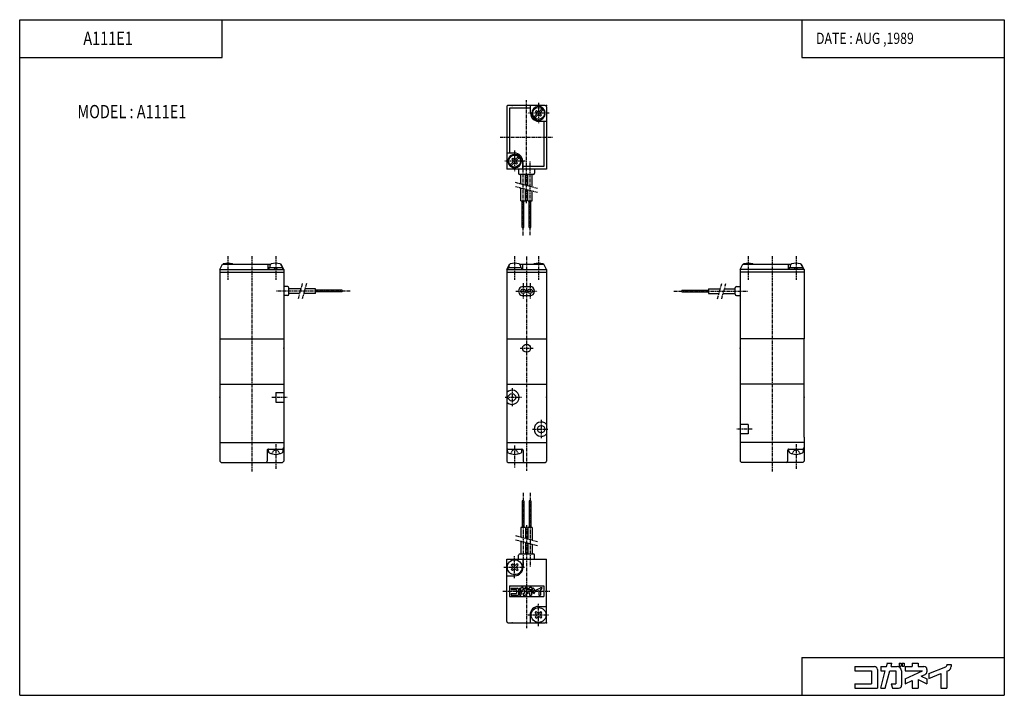
# Model space of a CAD drawing. Extents: x -185 to 185, y -127 to 127.
import ezdxf

# ---------------------------------------------------------------- set-up
doc = ezdxf.new("R2010")
doc.units = 0
for name, pattern in [('CENTER', [2, 1.25, -0.25, 0.25, -0.25]), ('DASHED', [0.75, 0.5, -0.25]), ('PHANTOM', [2.5, 1.25, -0.25, 0.25, -0.25, 0.25, -0.25])]:
    doc.linetypes.add(name, pattern=pattern)
doc.layers.get('0').update_dxf_attribs({"linetype": 'CONTINUOUS'})
doc.styles.get("Standard").update_dxf_attribs({"font": 'TXT', "bigfont": 'BIGFONT'})

msp = doc.modelspace()

# ---------------------------------------------------------------- linework, layer by layer
at = {"color": 7, "linetype": 'CONTINUOUS'}
for p, q in [((-185.4368, -127.2792), (-185.4368, 127.2792)), ((-185.4368, 127.2792), (185.4368, 127.2792)), ((-109.1646, 112.9782), (-109.1646, 127.2792)), ((109.1646, 127.2792), (109.1646, 112.9782)), ((185.4368, 127.2792), (185.4368, -127.2792)), ((-185.4368, 112.9782), (-109.1646, 112.9782)), ((109.1646, 112.9782), (185.4368, 112.9782)), ((-2.00001, 94.5), (-2.00001, 71)), ((12.5, 95), (-1.50001, 95)), ((6.99999, 94), (-1.00001, 94)), ((-1.00001, 94), (-1.00001, 77)), ((6.99999, 92), (6.99999, 95)), ((9.26461, 93.10309), (8.89692, 92.73539)), ((8.89692, 92.7354), (9.26462, 92.36771)), ((9.26463, 93.10309), (9.63232, 92.7354)), ((11.39649, 93.76418), (10.36771, 92.73539)), ((11.76419, 93.39648), (10.7354, 92.36768)), ((13, 94.5), (13, 71)), ((9.26462, 91.6323), (8.23583, 90.60352)), ((9.63232, 91.2646), (8.60352, 90.2358)), ((10.3677, 91.26462), (10.7354, 90.89692)), ((10.73541, 91.63231), (11.1031, 91.26462)), ((11.1031, 91.26461), (10.73541, 90.89691)), ((12.50801, 91.53923), (12.2023, 91.53923)), ((12.2299, 92.3), (12.53229, 92.3)), ((12.2299, 91.7), (12.53228, 91.7)), ((10, 89), (13, 89)), ((12, 89), (12, 72)), ((0.99999, 77), (-2.00001, 77)), ((-1.22991, 74.3), (-1.5323, 74.3)), ((-1.50803, 74.46077), (-1.20232, 74.46077)), ((-0.10309, 74.73538), (0.26461, 74.36768)), ((0.26462, 75.10308), (-0.10308, 74.73538)), ((0.26462, 75.10309), (0.63231, 74.7354)), ((2.39651, 75.76418), (1.36772, 74.7354)), ((2.76419, 75.39648), (1.73539, 74.36769)), ((13, 71), (-2.00001, 71)), ((-1.22992, 73.7), (-1.53229, 73.7)), ((0.26463, 73.63231), (-0.76416, 72.60352)), ((0.63231, 73.2646), (-0.39648, 72.23582)), ((1.36769, 73.2646), (1.73539, 72.8969)), ((1.7354, 73.6323), (2.10309, 73.26461)), ((2.10311, 73.2646), (1.73541, 72.8969)), ((2.47594, 70.98414), (2.47594, 69.48414)), ((3.99999, 74), (3.99999, 71)), ((12, 72), (3.99999, 72)), ((8.47595, 70.98414), (8.47595, 69.48414)), ((7.97595, 68.98414), (2.97594, 68.98414)), ((3.35, 65.3525), (3.35, 68.99995)), ((5.04998, 64.89699), (5.04998, 68.99995)), ((5.94999, 64.65584), (5.94999, 68.99995)), ((7.64999, 64.20032), (7.64999, 68.99995)), ((3.35, 58.99995), (3.35, 63.79959)), ((5.04998, 58.99995), (5.04998, 63.34407)), ((5.94999, 58.99995), (5.94999, 63.10292)), ((7.64999, 58.99995), (7.64999, 62.64741)), ((3.35, 58.99995), (5.05001, 58.99995)), ((3.88, 48.99995), (3.88, 58.99995)), ((4.51998, 48.99995), (4.51998, 58.99995)), ((5.95, 58.99995), (7.64999, 58.99995)), ((6.47999, 48.99995), (6.47999, 58.99995)), ((7.11999, 48.99995), (7.11999, 58.99995)), ((3.88, 48.99995), (4.52001, 48.99995)), ((6.48, 48.99995), (7.12, 48.99995)), ((-109.9999, 33.19997), (-108.9999, 35.19997)), ((-109, 35.2), (-90.82576, 35.2)), ((-92, 35.2), (-92, 33.2)), ((-91.55, 33.8), (-91.55, 33.2)), ((-86.45, 33.8), (-91.54999, 33.8)), ((-91.24997, 34.49375), (-91.24997, 33.80002)), ((-89.3, 33.2), (-89.46076, 33.8)), ((-88.69994, 33.79999), (-88.53918, 33.19999)), ((-87.17422, 35.2), (-87, 35.2)), ((-86.00003, 33.19998), (-87.00003, 35.19998)), ((-86.74996, 34.49375), (-86.74996, 33.8)), ((-86.45, 33.8), (-86.45, 33.19999)), ((-2, 33.20002), (-1, 35.20002)), ((-1.55003, 33.79998), (-1.55003, 33.19999)), ((3.55, 33.79999), (-1.55, 33.79999)), ((-1.24999, 34.49372), (-1.24999, 33.79997)), ((-0.99999, 35.2), (-0.82574, 35.2)), ((2.82575, 35.2), (12, 35.2)), ((3.25, 34.49373), (3.25, 33.79998)), ((3.54998, 33.79998), (3.54998, 33.19999)), ((4, 35.2), (4, 33.19999)), ((12.99992, 33.19996), (11.99992, 35.19996)), ((85.99992, 33.20001), (86.99992, 35.20001)), ((86.99999, 35.20001), (105.1742, 35.20001)), ((104, 35.2), (104, 33.2)), ((109.5499, 33.8), (104.45, 33.8)), ((104.45, 33.8), (104.45, 33.2)), ((104.75, 34.49374), (104.75, 33.8)), ((106.6997, 33.1999), (106.5389, 33.79989)), ((107.2996, 33.79988), (107.4604, 33.1999)), ((108.8258, 35.20001), (109, 35.20001)), ((109.9998, 33.1999), (108.9998, 35.19989)), ((109.25, 34.49375), (109.25, 33.8)), ((109.55, 33.8), (109.55, 33.2)), ((-110, 33.2), (-110, 6.99999)), ((-110, 33.2), (-86, 33.2)), ((-110, 32.2), (-86, 32.2)), ((-86, 33.2), (-86, 26.69999)), ((-2, 33.19999), (-2, 6.99999)), ((-1.99999, 33.19999), (13.00001, 33.19999)), ((-1.99999, 32.2), (13.00001, 32.2)), ((13, 33.19999), (13, 6.99999)), ((110, 33.2), (85.99996, 33.2)), ((110, 32.2), (85.99996, 32.2)), ((85.99997, 33.2), (85.99997, 26.69999)), ((110, 33.2), (110, 6.99999)), ((-86, 26.7), (-86, 23.3)), ((-84.5, 26.7), (-86, 26.7)), ((-84, 23.80001), (-84, 26.2)), ((4.19999, 26.7), (6.8, 26.7)), ((84, 23.80001), (84, 26.2)), ((84.49996, 26.7), (85.99996, 26.7)), ((85.99997, 26.69999), (85.99997, 23.29999)), ((-86, 23.3), (-86, 6.99999)), ((-84.5, 23.3), (-86, 23.3)), ((-79.5487, 25.85001), (-84, 25.85001)), ((-80.00421, 24.15), (-84, 24.15)), ((-74, 24.15), (-78.45129, 24.15)), ((-74, 25.85001), (-77.99578, 25.85001)), ((-74, 24.15), (-74, 25.85)), ((-64, 25.32), (-74, 25.32)), ((-64, 24.67999), (-74, 24.67999)), ((-64, 24.67999), (-64, 25.31999)), ((4.19999, 23.3), (6.8, 23.3)), ((63.99999, 25.32), (73.99999, 25.32)), ((63.99999, 24.67999), (73.99999, 24.67999)), ((64, 25.31998), (64, 24.67999)), ((73.99999, 25.85001), (78.45129, 25.85001)), ((73.99999, 24.15), (77.99578, 24.15)), ((74.00002, 25.84999), (74.00002, 24.14999)), ((79.5487, 24.15), (83.99999, 24.15)), ((80.0042, 25.85001), (83.99999, 25.85001)), ((84.49996, 23.3), (85.99996, 23.3)), ((85.99997, 23.29999), (85.99997, 6.99999)), ((-110, 6.99999), (-110, 2.2)), ((-110, 6.99999), (-86, 6.99999)), ((-86, 6.99999), (-86, -39)), ((-2, 6.99999), (-2, -39)), ((-1.99999, 6.99999), (13.00001, 6.99999)), ((13, 6.99999), (13, -39)), ((110, 6.99999), (85.99996, 6.99999)), ((85.99997, 6.99999), (85.99997, -39)), ((110, 2.2), (110, 6.99999)), ((-110, 2.2), (-110, -4.8)), ((110, -4.8), (110, 2.2)), ((-110, -4.8), (-110, -10)), ((110, -10), (110, -4.8)), ((-110, -10), (-86, -10)), ((-110, -10), (-110, -30)), ((-1.99999, -10), (13.00001, -10)), ((110, -10), (85.99997, -10)), ((110, -30), (110, -10)), ((-89, -13.18616), (-86, -13.18616)), ((-88.99998, -13.18617), (-88.99998, -16.81384)), ((-88.99998, -16.81383), (-85.99998, -16.81383)), ((89, -25.18616), (85.99997, -25.18616)), ((88.99997, -25.18617), (88.99997, -28.81384)), ((88.99997, -28.81383), (85.99997, -28.81383)), ((-110, -30), (-110, -39)), ((-110, -32), (-85.99998, -32)), ((-1.99999, -32), (13.00001, -32)), ((110, -32), (85.99997, -32)), ((110, -30), (110, -39)), ((-92.2, -35), (-92.2, -39)), ((-91.75001, -35.29968), (-91.75001, -34.50001)), ((-91.69998, -34.49999), (-86.24999, -34.49999)), ((-86.25001, -35.29967), (-86.25001, -34.5)), ((-1.75002, -35.29967), (-1.75002, -34.5)), ((-1.74999, -34.49999), (3.75001, -34.49999)), ((3.74998, -35.29966), (3.74998, -34.49999)), ((4.19997, -35), (4.19997, -39)), ((103.8, -35), (103.8, -39)), ((104.25, -35.29967), (104.25, -34.5)), ((104.3, -34.49999), (109.75, -34.49999)), ((109.75, -35.29967), (109.75, -34.5)), ((-109.5, -39.5), (-86.49999, -39.5)), ((-1.5, -39.5), (12.50001, -39.5)), ((109.5, -39.5), (86.49998, -39.5)), ((4.51997, -53.99999), (3.87997, -53.99999)), ((3.87999, -54), (3.87999, -64)), ((4.51999, -54), (4.51999, -64)), ((7.11998, -53.99999), (6.47997, -53.99999)), ((6.48001, -54), (6.48001, -64)), ((7.12, -54), (7.12, -64)), ((5.04997, -63.99999), (3.34999, -63.99999)), ((3.34999, -64), (3.34999, -67.64745)), ((5.04999, -64), (5.04999, -68.10297)), ((7.64998, -63.99999), (5.94997, -63.99999)), ((5.95001, -64), (5.95001, -68.34412)), ((7.64999, -64), (7.64999, -68.79964)), ((3.34999, -69.20036), (3.34999, -74)), ((5.04999, -69.65588), (5.04999, -74)), ((5.95001, -69.89703), (5.95001, -74)), ((7.64999, -70.35254), (7.64999, -74)), ((2.99998, -73.99999), (7.99998, -73.99999)), ((-2.00002, -75.99999), (2.49998, -75.99999)), ((-2, -99.5), (-2, -76)), ((-0.27275, -78.1515), (0.15151, -77.72724)), ((0.57577, -78.15144), (0.1515, -77.72718)), ((1.42434, -78.15152), (1.8486, -77.72726)), ((2.27282, -78.15149), (1.84856, -77.72722)), ((2.49998, -76), (2.49998, -74.5)), ((2.49998, -75.99999), (8.49998, -75.99999)), ((4.19998, -79), (4.19998, -76)), ((8.49998, -75.99999), (12.99998, -75.99999)), ((8.5, -76), (8.5, -74.5)), ((12.99998, -99.5), (12.99998, -76)), ((0.1515, -80.27278), (-0.27276, -79.84852)), ((0.15152, -78.57572), (-0.27275, -78.15145)), ((-0.27272, -79.84859), (0.15154, -79.42432)), ((0.15152, -80.27282), (0.57578, -79.84856)), ((1.84857, -80.27277), (1.4243, -79.8485)), ((2.27282, -79.8485), (1.84856, -79.42424)), ((1.84857, -78.57577), (2.27284, -78.1515)), ((1.84858, -80.27278), (2.27283, -79.84853)), ((-1.99998, -82.2), (1.00002, -82.2)), ((-1.00002, -85.99999), (11.99998, -85.99999)), ((-1, -85.99999), (-1, -89.99999)), ((-0.28795, -86.89321), (2.05373, -86.89321)), ((-0.28795, -87.42341), (1.70027, -87.42341)), ((-0.28795, -88.96981), (1.70027, -88.96981)), ((-0.28793, -86.89321), (-0.28793, -87.42341)), ((-0.28793, -88.96981), (-0.28793, -89.49999)), ((1.70027, -87.42341), (1.70027, -88.96981)), ((2.40721, -87.24668), (2.40721, -89.49999)), ((2.80484, -86.89321), (2.80484, -87.42341)), ((2.80484, -86.89321), (3.50333, -86.89321)), ((2.80484, -87.42341), (3.36127, -87.42341)), ((2.80491, -89.50002), (3.36137, -87.42344)), ((3.35375, -89.50002), (3.91016, -87.42344)), ((3.50344, -86.89324), (3.6088, -86.50002)), ((3.6087, -86.49999), (4.15758, -86.49999)), ((3.91016, -87.42341), (4.61633, -87.42341)), ((4.05218, -86.89323), (4.15755, -86.5)), ((4.05223, -86.89321), (4.79305, -86.89321)), ((4.08614, -88.96981), (4.61633, -88.96981)), ((4.08616, -88.96982), (4.22822, -89.50001)), ((4.61633, -87.42341), (4.61633, -88.96981)), ((5.03607, -86.49999), (5.26207, -86.49999)), ((5.03607, -86.49999), (5.03607, -86.85346)), ((5.03607, -86.85346), (5.26207, -86.85346)), ((5.26208, -86.49999), (5.26208, -86.85346)), ((5.32327, -87.42341), (5.32327, -89.14654)), ((5.41982, -86.49999), (5.6458, -86.49999)), ((5.41982, -86.85346), (5.6458, -86.85346)), ((5.41983, -86.49999), (5.41983, -86.85346)), ((5.64581, -86.49999), (5.64581, -86.85346)), ((5.76508, -86.89321), (6.60455, -86.89321)), ((5.76508, -86.89321), (5.76508, -87.42341)), ((5.76508, -87.42341), (7.8268, -87.42341)), ((5.76508, -88.3848), (5.76508, -88.96981)), ((5.7651, -88.96988), (6.60459, -88.57841)), ((5.76513, -88.38486), (7.82684, -87.42347)), ((6.60455, -86.49999), (6.60455, -86.89321)), ((6.60455, -86.49999), (7.31148, -86.49999)), ((6.60455, -88.57836), (6.60455, -89.49999)), ((7.31145, -88.4753), (8.37188, -88.96977)), ((7.31148, -86.89321), (8.0184, -86.89321)), ((7.31149, -86.49999), (7.31149, -86.89321)), ((7.31149, -88.47535), (7.31149, -89.49999)), ((7.6958, -88.06956), (8.16784, -87.84946)), ((7.69583, -88.06956), (8.37195, -88.38483)), ((8.37186, -87.24668), (8.37186, -87.52908)), ((8.37186, -88.3848), (8.37186, -88.96981)), ((8.59277, -87.75425), (8.59277, -88.32482)), ((8.59281, -88.32483), (10.05085, -87.74495)), ((8.59287, -87.75426), (10.64638, -86.93755)), ((10.0508, -87.74496), (10.0508, -89.49999)), ((10.75774, -86.65905), (10.75774, -86.77331)), ((10.75774, -86.65907), (11.28792, -86.65907)), ((10.75774, -87.46381), (10.75774, -89.49999)), ((10.75776, -87.46376), (10.95366, -87.38583)), ((11.28792, -86.65905), (11.28792, -86.89321)), ((11.99998, -85.99999), (11.99998, -89.99999)), ((-1.00002, -89.99999), (11.99998, -89.99999)), ((-0.28795, -89.49999), (2.40721, -89.49999)), ((2.80484, -89.49999), (3.35374, -89.49999)), ((4.22821, -89.49999), (4.9698, -89.49999)), ((6.60455, -89.49999), (7.31148, -89.49999)), ((10.0508, -89.49999), (10.75774, -89.49999)), ((8.72724, -96.1515), (9.15149, -95.72725)), ((9.15151, -96.57574), (8.72724, -96.15147)), ((9.57576, -96.15147), (9.15149, -95.7272)), ((10.00002, -93.80002), (13.00002, -93.80002)), ((10.42433, -96.15153), (10.84858, -95.72727)), ((11.27281, -96.15149), (10.84854, -95.72722)), ((10.84856, -96.57578), (11.27283, -96.1515)), ((-1.50002, -100), (12.49998, -100)), ((6.80002, -97), (6.80002, -100)), ((9.15149, -98.2728), (8.72722, -97.84853)), ((8.72726, -97.84859), (9.15153, -97.42432)), ((9.15151, -98.27283), (9.57576, -97.84856)), ((10.84856, -98.27279), (10.42429, -97.84852)), ((11.27281, -97.84852), (10.84855, -97.42426)), ((10.84857, -98.27279), (11.27281, -97.84854)), ((109.1646, -112.9782), (185.4368, -112.9782)), ((109.1646, -112.9782), (109.1646, -127.2792)), ((129.1908, -116.4169), (136.5177, -116.4169)), ((129.1908, -116.4169), (129.1908, -118.0758)), ((129.1908, -118.0758), (135.4118, -118.0758)), ((135.4118, -118.0758), (135.4118, -122.9143)), ((137.6237, -117.5228), (137.6237, -124.5732)), ((138.8677, -124.5732), (140.6088, -118.0757)), ((138.8678, -116.4169), (138.8678, -118.0758)), ((138.8678, -116.4169), (141.0533, -116.4169)), ((138.8678, -118.0758), (140.6088, -118.0758)), ((140.5854, -124.5734), (142.3264, -118.0759)), ((141.0534, -116.4169), (141.3831, -115.1866)), ((141.2497, -115.1865), (143.1004, -115.1865)), ((142.3263, -118.0758), (144.5358, -118.0758)), ((142.7707, -116.4168), (143.1003, -115.1864)), ((142.7708, -116.4169), (145.0888, -116.4169)), ((144.5358, -118.0758), (144.5358, -122.9143)), ((145.8491, -115.1865), (146.5541, -115.1865)), ((145.8491, -115.1865), (145.8491, -116.2925)), ((145.8491, -116.2925), (146.5541, -116.2925)), ((146.5541, -115.1865), (146.5541, -116.2925)), ((146.7477, -118.0758), (146.7477, -123.4673)), ((146.9689, -115.1865), (146.9689, -116.2925)), ((146.9689, -115.1865), (147.7569, -115.1865)), ((146.9689, -116.2925), (147.7569, -116.2925)), ((147.7569, -115.1865), (147.7569, -116.2925)), ((148.1301, -116.4169), (150.7568, -116.4169)), ((148.1301, -116.4169), (148.1301, -118.0758)), ((148.1301, -118.0758), (154.581, -118.0758)), ((148.1303, -121.0841), (154.5812, -118.0759)), ((150.7568, -115.1865), (150.7568, -116.4169)), ((150.7568, -115.1865), (152.9686, -115.1865)), ((152.9686, -115.1865), (152.9686, -116.4169)), ((152.9686, -116.4169), (155.1806, -116.4169)), ((156.2865, -117.5228), (156.2865, -118.4064)), ((156.9778, -119.111), (163.4031, -116.5556)), ((163.7517, -115.6842), (165.4106, -115.6842)), ((163.7517, -115.6842), (163.7517, -116.0417)), ((163.7517, -118.2022), (163.7517, -124.5732)), ((163.7518, -118.2023), (164.3649, -117.9584)), ((165.4106, -115.6842), (165.4106, -116.4169)), ((148.13, -122.9142), (150.7567, -121.6894)), ((148.1301, -121.0839), (148.1301, -122.9143)), ((150.7568, -121.6895), (150.7568, -124.5732)), ((152.9686, -121.3672), (156.2865, -122.9143)), ((152.9686, -121.3672), (152.9686, -124.5732)), ((154.1712, -120.0976), (155.6482, -119.4089)), ((154.1712, -120.0975), (156.2867, -121.084)), ((156.2865, -121.0839), (156.2865, -122.9143)), ((156.9777, -119.1109), (156.9777, -120.8962)), ((156.9778, -120.8963), (161.5398, -119.0819)), ((161.5397, -119.0819), (161.5397, -124.5732)), ((129.1908, -122.9143), (135.4118, -122.9143)), ((129.1908, -122.9143), (129.1908, -124.5732)), ((129.1908, -124.5732), (137.6237, -124.5732)), ((138.8678, -124.5732), (140.5853, -124.5732)), ((142.8769, -122.9143), (144.5358, -122.9143)), ((142.8769, -122.9143), (143.3214, -124.5732)), ((143.3214, -124.5732), (145.6418, -124.5732)), ((150.7568, -124.5732), (152.9686, -124.5732)), ((161.5397, -124.5732), (163.7517, -124.5732)), ((-185.4368, -127.2792), (185.4368, -127.2792))]:
    msp.add_line(p, q, dxfattribs=at)
at = {"color": 2, "linetype": 'CENTER'}
for p, q in [((5.49999, 58.18579), (5.49999, 96.99995)), ((10, 96), (10, 88)), ((14, 92), (5.99999, 92)), ((-4.44836, 83), (15.48778, 83)), ((0.99999, 78), (0.99999, 70)), ((4.99999, 74), (-3.00001, 74)), ((4.2, 45.99995), (4.2, 73.99995)), ((6.79998, 46.10899), (6.79998, 73.99995)), ((-107, 38.2), (-107, 29.2)), ((-97.99999, 38.19999), (-97.99999, -42.96395)), ((-89, 38.2), (-89, 29.2)), ((1, 38.2), (1, 29.2)), ((5.5, 38.09975), (5.5, -42.65137)), ((10, 38.2), (10, 29.2)), ((88.99997, 38.2), (88.99997, 29.2)), ((98, 38.19999), (98, -42.96395)), ((107, 38.2), (107, 29.2)), ((4.19997, 27.99998), (4.19997, 21.99998)), ((6.79999, 27.99998), (6.79999, 21.99998)), ((-61, 25), (-88.99998, 25)), ((1.5, 25), (9.50001, 25)), ((60.99999, 25), (88.99999, 25)), ((3.11506, 3.5), (7.96166, 3.5)), ((0, -11.56062), (0, -18.34248)), ((-90.41594, -15), (-84.73138, -15)), ((-2.57078, -15), (3.53806, -15)), ((11, -23.473), (11, -30.41018)), ((7.73144, -27), (13.58142, -27)), ((90.41592, -27), (84.73135, -27)), ((-88.99998, -32.7), (-88.99998, -42.15)), ((1, -33.15), (1, -41.49852)), ((107, -32.7), (107, -42.15)), ((4.20001, -51), (4.20001, -78.99998)), ((6.79999, -51), (6.79999, -78.99998)), ((5.5, -63.18584), (5.5, -102)), ((1.00002, -83.17898), (1.00002, -74.83207)), ((-3.03229, -78.99999), (4.90974, -78.99999)), ((-3.50002, -88.00001), (14.49998, -88.00001)), ((10, -101.179), (10, -92.83208)), ((5.9677, -97), (13.90973, -97))]:
    msp.add_line(p, q, dxfattribs=at)
at = {"color": 2, "linetype": 'PHANTOM'}
for p, q in [((9.64999, 63.66441), (1.35, 65.88839)), ((9.64998, 62.11151), (1.35, 64.33549)), ((-79.01285, 27.84999), (-80.54015, 22.14999)), ((-77.45989, 27.84999), (-78.98721, 22.14999)), ((77.45988, 22.15), (78.98719, 27.84998)), ((79.01279, 22.15001), (80.54011, 27.85001)), ((1.34999, -68.66448), (9.64997, -70.88847)), ((1.35001, -67.11162), (9.65, -69.3356))]:
    msp.add_line(p, q, dxfattribs=at)
at = {"color": 7, "linetype": 'DASHED'}
for p, q in [((-90.49998, -36.26969), (-89.82466, -35.1)), ((-89.82465, -35.10003), (-88.99998, -34.66154)), ((-88.17532, -35.09999), (-89.00001, -34.6615)), ((-87.50001, -36.2697), (-88.17533, -35.1)), ((-0.49999, -36.26968), (0.17534, -35.09999)), ((0.17533, -35.09999), (0.99999, -34.66151)), ((1.82467, -35.09997), (1, -34.66148)), ((2.50004, -36.26966), (1.82472, -35.09997)), ((105.5002, -36.26979), (106.1755, -35.10009)), ((106.1753, -35.10001), (107, -34.66153)), ((107.8247, -35.09995), (107, -34.66146)), ((108.5002, -36.26963), (107.8249, -35.09993))]:
    msp.add_line(p, q, dxfattribs=at)
at = {"color": 7, "linetype": 'CONTINUOUS'}
for centre, radius in [((10, 92), 2.25), ((0.99999, 74), 2.25), ((4.19999, 25), 0.85), ((6.8, 25), 0.85), ((5.5, 3.5), 1.5), ((0, -15), 1.4), ((11, -27), 1.4), ((1.00002, -78.99999), 2.8), ((10, -97), 2.8)]:
    msp.add_circle(centre, radius, dxfattribs=at)
for centre, radius, start, end in [((-1.50001, 94.5), 0.5, 89.99998, 180), ((10, 92), 2.55, 6.7564, 353.2438), ((10, 93.10309), 0.52, 225.0002, 314.9998), ((12.5, 94.5), 0.5, 0, 89.99999), ((10, 92), 3, 180, 270), ((8.89691, 92), 0.52, 314.9998, 45.00022), ((10, 90.89691), 0.52, 45.00022, 134.9998), ((11.10308, 92), 0.52, 134.9998, 225.0002), ((0.99999, 74), 2.55, 186.7564, 173.2438), ((-0.1031, 74), 0.52, 314.9998, 45.00024), ((0.99999, 75.10309), 0.52, 225.0003, 314.9998), ((0.99999, 74), 3, 0, 89.99998), ((2.10308, 74), 0.52, 134.9997, 225.0002), ((0.99999, 72.89691), 0.52, 45.00024, 134.9997), ((2.97594, 69.48414), 0.5, 180, 270), ((7.97595, 69.48414), 0.5, 270, 0), ((-108.45, 34.49373), 0.8, 106.1913, 118.0138), ((-107, 29.49998), 6, 73.80862, 106.1913), ((-105.55, 34.49373), 0.8, 61.98621, 73.80872), ((-90.45, 34.49374), 0.8, 106.1913, 180), ((-89, 29.5), 6, 73.80869, 106.1913), ((-87.55, 34.49374), 0.8, 0, 73.80872), ((-0.45001, 34.49373), 0.8, 106.1914, 180), ((1, 29.49998), 6, 73.80868, 106.1913), ((2.44997, 34.49373), 0.8, 0, 73.80867), ((8.54999, 34.49373), 0.8, 106.1913, 118.0138), ((10, 29.49998), 6, 73.80865, 106.1913), ((11.44998, 34.49373), 0.8, 61.98621, 73.80872), ((87.54995, 34.49372), 0.8, 106.1913, 118.0138), ((88.99996, 29.49998), 6, 73.80862, 106.1913), ((90.45, 34.49372), 0.8, 61.98621, 73.80872), ((105.55, 34.49373), 0.8, 106.1913, 180), ((107, 29.5), 6, 73.80869, 106.1913), ((108.45, 34.49373), 0.8, 0, 73.80872), ((-84.5, 26.2), 0.5, 0, 89.99999), ((4.19999, 25), 1.7, 89.99998, 270), ((6.8, 25), 1.7, 270, 89.99998), ((84.49996, 26.2), 0.5, 89.99999, 180), ((-84.5, 23.8), 0.5, 270, 0), ((84.49996, 23.8), 0.5, 180, 270), ((0, -15), 2.7, 0, 137.7946), ((0, -15), 2.7, 222.2054, 0), ((11, -27), 2.7, 42.20544, 317.7946), ((-91.69999, -35), 0.5, 89.99999, 180), ((-91.08333, -35.29967), 0.66666, 180, 241.2645), ((-88.99998, -31.49999), 5, 241.2643, 298.7356), ((-86.91666, -35.29967), 0.66667, 298.7355, 0), ((-86.5, -33.99999), 0.5, 270, 0), ((-1.5, -34), 0.5, 180, 270), ((-1.08332, -35.29966), 0.66667, 180, 241.2643), ((1, -31.49999), 5, 241.2644, 298.7356), ((3.08334, -35.29966), 0.66667, 298.7356, 0), ((3.69998, -35), 0.5, 0, 89.99998), ((104.3, -35), 0.5, 89.99999, 180), ((104.9167, -35.29967), 0.66666, 180, 241.2645), ((107, -31.49999), 5, 241.2643, 298.7356), ((109.0833, -35.29967), 0.66667, 298.7355, 0), ((109.5, -33.99999), 0.5, 270, 0), ((-109.5, -39), 0.5, 180, 270), ((-92.69999, -39), 0.5, 270, 0), ((-86.5, -39), 0.5, 270, 0), ((-1.5, -39), 0.5, 180, 270), ((4.69997, -39), 0.5, 180, 270), ((12.5, -39), 0.5, 270, 0), ((86.49997, -39.00001), 0.5, 180, 270), ((103.3, -39.00001), 0.5, 270, 0), ((109.5, -39), 0.5, 270, 0), ((2.99998, -74.5), 0.5, 89.99999, 180), ((7.99998, -74.5), 0.5, 0, 89.99999), ((-0.27278, -78.99999), 0.6, 315, 44.99992), ((1.00002, -77.7272), 0.6, 224.9999, 315), ((1.00002, -80.27279), 0.6, 44.99993, 135.0001), ((1.00002, -79), 3.2, 270, 0), ((2.27281, -78.99999), 0.6, 135.0001, 224.9999), ((2.05373, -87.24668), 0.35346, 0, 89.99999), ((4.79305, -87.42341), 0.53019, 0, 89.99999), ((8.0184, -87.24669), 0.35346, 0, 89.99999), ((8.0184, -87.52908), 0.35346, 295.0001, 0), ((10.58098, -86.77332), 0.17673, 291.688, 0), ((10.75774, -86.89322), 0.53019, 291.6882, 0), ((4.9698, -89.14654), 0.35346, 270, 0), ((10.00002, -97), 3.2, 89.99997, 180), ((10, -95.7272), 0.6, 224.9999, 315), ((-1.50002, -99.5), 0.5, 180, 269.9999), ((8.7272, -97), 0.6, 315, 44.99994), ((10, -98.2728), 0.6, 44.99994, 135.0001), ((11.2728, -97), 0.6, 135.0001, 224.9999), ((12.49998, -99.5), 0.5, 270, 0), ((136.5177, -117.5228), 1.10594, 0, 89.99999), ((145.0888, -118.0758), 1.65892, 0, 89.99999), ((155.1806, -117.5228), 1.10594, 0, 89.99999), ((155.1806, -118.4064), 1.10595, 295, 0), ((163.1987, -116.0417), 0.55297, 291.689, 0), ((163.7517, -116.4169), 1.65892, 291.6884, 0), ((145.6418, -123.4673), 1.10595, 270, 0)]:
    msp.add_arc(centre, radius, start, end, dxfattribs=at)
for p in [(0, 95), (12.99999, 95), (-86, 3.49999), (5.5, 3.5), (85.99997, 3.49999), (-110, -15), (-86, -15), (0, -15), (13, -15), (110, -15), (5.5, -75.99999), (0, -100), (12.99998, -100)]:
    msp.add_point(p, dxfattribs=at)

# ---------------------------------------------------------------- texts
at = {"color": 7, "linetype": 'CONTINUOUS', "width": 0.8}
for s, height, p in [('A111E1', 5, (-161.465, 117.7787)), ('DATE : AUG ,1989', 4.24264, (114.5353, 118.1347)), ('MODEL : A111E1', 5, (-163.694, 90.14462))]:
    msp.add_text(s, height=height, dxfattribs=at).set_placement(p)

doc.saveas('drawing.dxf')
